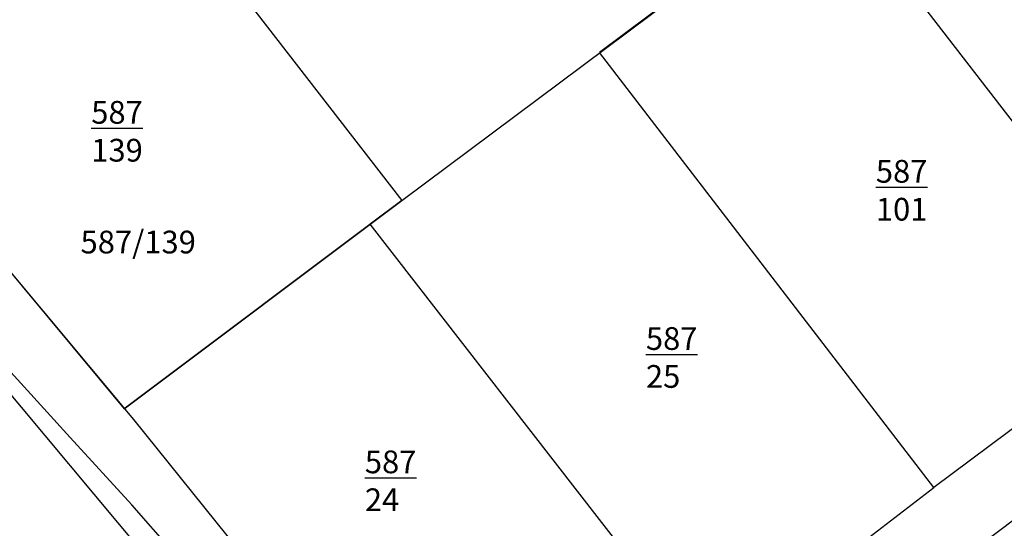
# Model space of a CAD drawing. Units: metres. Extents: x -1474538 to 720166, y -1175632 to 1147446.
# Drawn here: x 2468 to 89170, y -1079641 to -1034898 of the extents above; entities that cross this region are included whole.
import ezdxf

# ---------------------------------------------------------------- set-up
doc = ezdxf.new("R2010")
doc.units = ezdxf.units.M
doc.layers.add('1', color=188, linetype='Continuous')
doc.styles.get("Standard").update_dxf_attribs({"font": 'txt.shx', "oblique": 15})

msp = doc.modelspace()

# ---------------------------------------------------------------- linework, layer by layer
at = {"layer": '1', "color": 0}
for p, q in [((36115.7, -1050804.5), (85984.1, -1013590.1)), ((11571.4, -1019131.4), (36115.7, -1050804.5)), ((11571.4, -1019131.4), (36115.7, -1050804.5)), ((73650.2, -1022837.9), (103097.8, -1061003.6)), ((61244.6, -1031993), (53524.4, -1037782.6)), ((82963.3, -1076057.8), (53524.4, -1037782.6)), ((-13658.6, -1038745.9), (12477.4, -1070082.6)), ((-13658.6, -1038745.9), (11679.7, -1069126.2)), ((-20084.4, -1041951.9), (22506.1, -1092759.2)), ((128617.5, -1049838), (87605.5, -1080708.1)), ((36115.7, -1050804.5), (11679.7, -1069126.2)), ((11679.7, -1069126.2), (36115.7, -1050804.5)), ((36115.7, -1050804.5), (33339.4, -1052886.1)), ((36115.7, -1050804.5), (36115.7, -1050804.5)), ((63129.1, -1091232.4), (33339.4, -1052886.1)), ((103097.8, -1061003.6), (82963.3, -1076057.8)), ((6911.5, -1071641.5), (524, -1064636.5)), ((12477.4, -1070082.6), (42386.3, -1107032.3)), ((12335.7, -1077590.1), (6911.5, -1071641.5)), ((63129.1, -1091232.4), (82963.3, -1076057.8)), ((45654.5, -1115078.9), (12335.7, -1077590.1))]:
    msp.add_line(p, q, dxfattribs=at)

# ---------------------------------------------------------------- texts
at = {"layer": '1', "color": 0, "char_height": 2000, "attachment_point": 1}
for s, insert, width in [('{\\fTahoma|b0|i1|c238|p34;\\L587\\P\\l139}', (8767, -1042046.7), 3690.747), ('{\\fTahoma|b0|i1|c238|p34;\\L587\\P\\l101}', (77857.9, -1047236.3), 3690.747), ('{\\fTahoma|b0|i1|c238|p34;587/139}', (7826.3, -1053458.7), 11687.353), ('{\\fTahoma|b0|i1|c238|p34;\\L587\\P\\l25}', (57610.2, -1061946.9), 3690.747), ('{\\fTahoma|b0|i1|c238|p34;\\L587\\P\\l24}', (32860.8, -1072797.1), 3690.747)]:
    msp.add_mtext(s, dxfattribs=dict(at, insert=insert, width=width))

doc.saveas('drawing.dxf')
